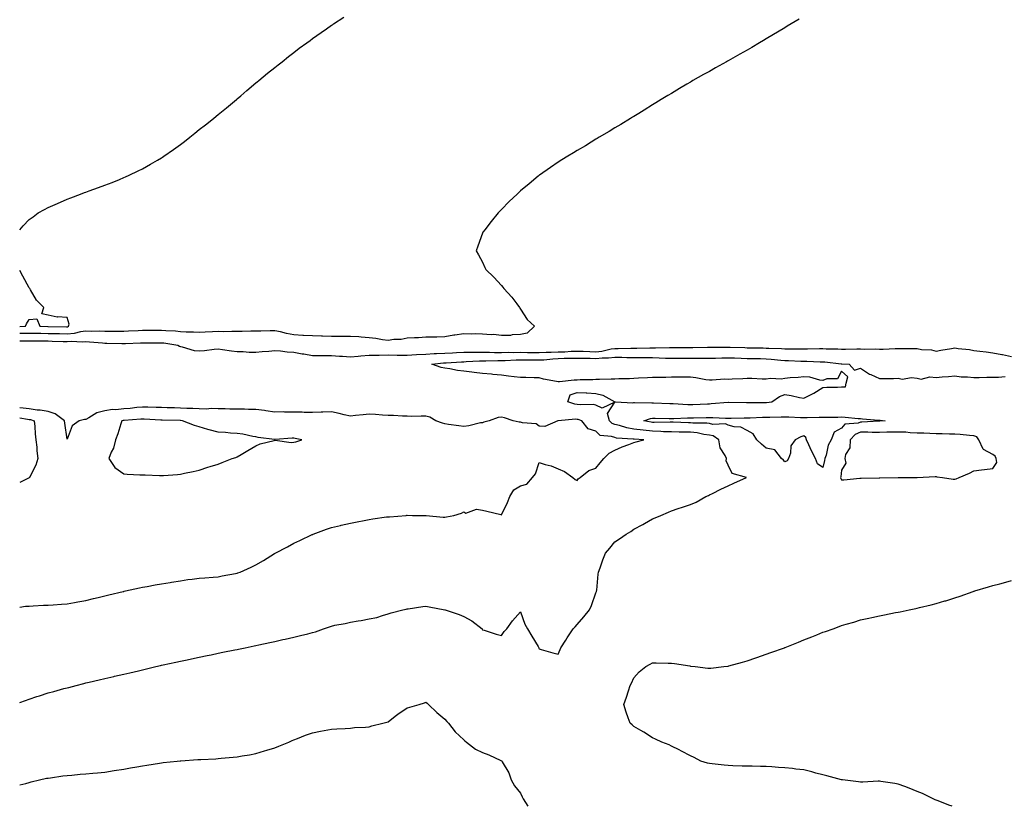
# Model space of a CAD drawing. Units: inches. Extents: x 950003 to 952643, y 7192298 to 7194938.
# Drawn here: x 950003 to 950524, y 7192298 to 7192714 of the extents above; entities that cross this region are included whole.
import ezdxf

# ---------------------------------------------------------------- set-up
doc = ezdxf.new("R2010")
doc.units = ezdxf.units.IN
doc.header["$MEASUREMENT"] = 0
doc.layers.add('Contour_95007192', color=7, linetype='Continuous', true_color=0x007cc6)

msp = doc.modelspace()

# ---------------------------------------------------------------- linework, layer by layer
at = {"layer": 'Contour_95007192'}
for points in [[(950003, 7192603.01, 3195), (950004.87, 7192605.1, 3195), (950008.05, 7192608.37, 3195), (950010.05, 7192609.91, 3195), (950012.78, 7192611.92, 3195), (950016.2, 7192613.76, 3195), (950018.05, 7192614.77, 3195), (950023.01, 7192616.88, 3195), (950023.07, 7192616.9, 3195), (950028.05, 7192619.11, 3195), (950030.08, 7192619.89, 3195), (950035.18, 7192621.92, 3195), (950037.28, 7192622.7, 3195), (950038.05, 7192622.97, 3195), (950039.71, 7192623.58, 3195), (950044.63, 7192625.34, 3195), (950048.05, 7192626.59, 3195), (950051.89, 7192628.09, 3195), (950055.81, 7192629.67, 3195), (950058.05, 7192630.57, 3195), (950058.99, 7192630.98, 3195), (950060.91, 7192631.92, 3195), (950065.8, 7192634.17, 3195), (950068.05, 7192635.28, 3195), (950072.32, 7192637.64, 3195), (950076.02, 7192639.89, 3195), (950078.05, 7192641.08, 3195), (950078.57, 7192641.39, 3195), (950079.31, 7192641.92, 3195), (950084.5, 7192645.47, 3195), (950088.05, 7192648.11, 3195), (950090.27, 7192649.71, 3195), (950093.03, 7192651.92, 3195), (950095.78, 7192654.19, 3195), (950098.05, 7192656.1, 3195), (950101.37, 7192658.6, 3195), (950105.58, 7192661.92, 3195), (950106.92, 7192663.05, 3195), (950108.05, 7192664.03, 3195), (950112.43, 7192667.53, 3195), (950117.73, 7192671.92, 3195), (950117.89, 7192672.08, 3195), (950118.05, 7192672.21, 3195), (950120, 7192673.87, 3195), (950123.3, 7192676.67, 3195), (950128.05, 7192680.73, 3195), (950128.71, 7192681.26, 3195), (950129.55, 7192681.92, 3195), (950134.2, 7192685.77, 3195), (950138.05, 7192688.91, 3195), (950139.74, 7192690.24, 3195), (950141.9, 7192691.92, 3195), (950145.33, 7192694.65, 3195), (950148.05, 7192696.82, 3195), (950150.98, 7192698.99, 3195), (950154.97, 7192701.92, 3195), (950156.76, 7192703.21, 3195), (950158.05, 7192704.17, 3195), (950162.62, 7192707.35, 3195), (950165.49, 7192709.36, 3195), (950168.05, 7192711.16, 3195), (950168.51, 7192711.45, 3195), (950169.19, 7192711.92, 3195), (950174.57, 7192715.4, 3195)], [(950415.62, 7192714.34, 3194), (950411.44, 7192711.92, 3194), (950409.32, 7192710.65, 3194), (950408.05, 7192709.89, 3194), (950398.05, 7192703.95, 3194), (950396.77, 7192703.21, 3194), (950394.56, 7192701.92, 3194), (950390.46, 7192699.5, 3194), (950388.05, 7192698.07, 3194), (950384.12, 7192695.85, 3194), (950379.2, 7192693.07, 3194), (950378.05, 7192692.43, 3194), (950377.73, 7192692.25, 3194), (950377.13, 7192691.92, 3194), (950371.33, 7192688.64, 3194), (950368.05, 7192686.8, 3194), (950364.91, 7192685.06, 3194), (950359.34, 7192681.92, 3194), (950358.54, 7192681.43, 3194), (950358.05, 7192681.14, 3194), (950356.15, 7192680.01, 3194), (950352.26, 7192677.7, 3194), (950348.05, 7192675.18, 3194), (950346, 7192673.97, 3194), (950342.55, 7192671.92, 3194), (950339.79, 7192670.18, 3194), (950338.05, 7192669.09, 3194), (950333.63, 7192666.33, 3194), (950330.65, 7192664.52, 3194), (950328.05, 7192662.94, 3194), (950327.42, 7192662.55, 3194), (950326.36, 7192661.92, 3194), (950321.2, 7192658.78, 3194), (950318.05, 7192656.9, 3194), (950314.95, 7192655.03, 3194), (950309.69, 7192651.92, 3194), (950308.68, 7192651.28, 3194), (950308.05, 7192650.9, 3194), (950305.44, 7192649.32, 3194), (950302.47, 7192647.49, 3194), (950298.05, 7192644.89, 3194), (950296.2, 7192643.78, 3194), (950293.08, 7192641.92, 3194), (950290.01, 7192639.97, 3194), (950288.05, 7192638.72, 3194), (950284.01, 7192635.96, 3194), (950278.18, 7192631.92, 3194), (950278.1, 7192631.86, 3194), (950278.05, 7192631.82, 3194), (950277.52, 7192631.39, 3194), (950272.61, 7192627.37, 3194), (950268.05, 7192623.54, 3194), (950267.2, 7192622.78, 3194), (950266.25, 7192621.92, 3194), (950262.06, 7192617.9, 3194), (950258.05, 7192613.81, 3194), (950257.11, 7192612.86, 3194), (950256.21, 7192611.92, 3194), (950252.54, 7192607.43, 3194), (950249.13, 7192603.01, 3194), (950248.29, 7192601.92, 3194), (950248.24, 7192601.74, 3194), (950248.05, 7192601.16, 3194), (950245.57, 7192594.4, 3194), (950244.66, 7192591.92, 3194), (950245.82, 7192589.69, 3194), (950248.05, 7192585.87, 3194), (950249.24, 7192583.11, 3194), (950249.66, 7192581.92, 3194), (950254.03, 7192577.9, 3194), (950258.05, 7192573.56, 3194), (950258.77, 7192572.64, 3194), (950259.21, 7192571.92, 3194), (950263.44, 7192567.31, 3194), (950266.15, 7192563.83, 3194), (950267.65, 7192561.92, 3194), (950267.74, 7192561.61, 3194), (950268.05, 7192561.08, 3194), (950271.61, 7192555.47, 3194), (950275.54, 7192551.92, 3194), (950271.61, 7192548.37, 3194), (950268.05, 7192547.56, 3194), (950263.62, 7192547.49, 3194), (950262.81, 7192547.15, 3194), (950258.05, 7192547.12, 3194), (950253.75, 7192547.62, 3194), (950252.54, 7192547.43, 3194), (950248.05, 7192547.74, 3194), (950244.08, 7192547.94, 3194), (950242.16, 7192547.8, 3194), (950238.05, 7192547.97, 3194), (950233.36, 7192547.23, 3194), (950232.8, 7192547.17, 3194), (950228.05, 7192546.33, 3194), (950223.75, 7192546.22, 3194), (950222.36, 7192546.22, 3194), (950218.05, 7192546.12, 3194), (950214.04, 7192545.92, 3194), (950212, 7192545.87, 3194), (950208.05, 7192545.67, 3194), (950205, 7192544.97, 3194), (950201.07, 7192544.95, 3194), (950198.05, 7192544.46, 3194), (950195.12, 7192544.85, 3194), (950191.59, 7192545.47, 3194), (950188.05, 7192545.9, 3194), (950183.84, 7192546.12, 3194), (950182.46, 7192546.33, 3194), (950178.05, 7192546.53, 3194), (950173.48, 7192546.49, 3194), (950172.67, 7192546.53, 3194), (950168.05, 7192546.51, 3194), (950163.32, 7192546.65, 3194), (950162.84, 7192546.71, 3194), (950158.05, 7192546.82, 3194), (950153.26, 7192547.12, 3194), (950152.84, 7192547.13, 3194), (950148.05, 7192547.43, 3194), (950144.2, 7192548.07, 3194), (950141.03, 7192548.93, 3194), (950138.05, 7192549.54, 3194), (950135.61, 7192549.48, 3194), (950130.61, 7192549.36, 3194), (950128.05, 7192549.3, 3194), (950125.43, 7192549.3, 3194), (950120.84, 7192549.13, 3194), (950118.05, 7192549.13, 3194), (950115.33, 7192549.21, 3194), (950110.88, 7192549.09, 3194), (950108.05, 7192549.15, 3194), (950105.12, 7192548.99, 3194), (950101.17, 7192548.8, 3194), (950098.05, 7192548.64, 3194), (950094.95, 7192548.83, 3194), (950091.12, 7192548.85, 3194), (950088.05, 7192549.03, 3194), (950085.43, 7192549.3, 3194), (950080.42, 7192549.56, 3194), (950078.05, 7192549.79, 3194), (950075.89, 7192549.75, 3194), (950070.3, 7192549.67, 3194), (950068.05, 7192549.65, 3194), (950065.7, 7192549.58, 3194), (950060.62, 7192549.36, 3194), (950058.05, 7192549.26, 3194), (950055.39, 7192549.26, 3194), (950050.82, 7192549.15, 3194), (950048.05, 7192549.15, 3194), (950045.4, 7192549.28, 3194), (950040.76, 7192549.22, 3194), (950038.05, 7192549.32, 3194), (950035.1, 7192548.97, 3194), (950031.85, 7192548.13, 3194), (950028.05, 7192547.8, 3194), (950024.03, 7192547.9, 3194), (950022.05, 7192547.92, 3194), (950018.05, 7192548.01, 3194), (950014.2, 7192548.07, 3194), (950011.87, 7192548.11, 3194), (950008.05, 7192548.15, 3194), (950004.21, 7192548.09, 3194), (950003, 7192548.04, 3194)], [(950003, 7192551.78, 3195), (950006.12, 7192551.92, 3195), (950006.68, 7192553.29, 3195), (950008.05, 7192555.53, 3195), (950012.03, 7192555.9, 3195), (950013.74, 7192551.92, 3195), (950017.98, 7192551.86, 3195), (950018.12, 7192551.86, 3195), (950027.86, 7192551.74, 3195), (950028.05, 7192551.72, 3195), (950028.23, 7192551.74, 3195), (950028.88, 7192551.92, 3195), (950029.17, 7192553.03, 3195), (950028.05, 7192556.59, 3195), (950023.1, 7192556.86, 3195), (950022.91, 7192556.78, 3195), (950018.05, 7192557.84, 3195), (950014.69, 7192558.56, 3195), (950015.77, 7192561.92, 3195), (950011.89, 7192565.77, 3195), (950008.74, 7192571.24, 3195), (950008.28, 7192571.92, 3195), (950008.2, 7192572.06, 3195), (950008.05, 7192572.27, 3195), (950004.61, 7192578.48, 3195), (950003, 7192581.42, 3195)], [(950003, 7192544.28, 3193), (950005.72, 7192544.26, 3193), (950008.05, 7192544.3, 3193), (950010.4, 7192544.26, 3193), (950015.76, 7192544.22, 3193), (950018.05, 7192544.19, 3193), (950020.27, 7192544.13, 3193), (950026.07, 7192543.91, 3193), (950028.05, 7192543.85, 3193), (950030.17, 7192544.03, 3193), (950036.3, 7192543.68, 3193), (950038.05, 7192543.87, 3193), (950039.93, 7192543.8, 3193), (950046.86, 7192543.11, 3193), (950048.05, 7192543.05, 3193), (950049.18, 7192543.05, 3193), (950057.13, 7192542.84, 3193), (950058.05, 7192542.84, 3193), (950059, 7192542.88, 3193), (950066.86, 7192543.11, 3193), (950068.05, 7192543.15, 3193), (950069.3, 7192543.17, 3193), (950076.76, 7192543.21, 3193), (950078.05, 7192543.23, 3193), (950079.23, 7192543.11, 3193), (950086.79, 7192541.92, 3193), (950087.51, 7192541.37, 3193), (950088.05, 7192541.18, 3193), (950088.92, 7192541.06, 3193), (950095.32, 7192539.19, 3193), (950098.05, 7192538.89, 3193), (950100.84, 7192539.13, 3193), (950105.89, 7192539.77, 3193), (950108.05, 7192539.97, 3193), (950110.28, 7192539.69, 3193), (950115.09, 7192538.95, 3193), (950118.05, 7192538.62, 3193), (950121.38, 7192538.58, 3193), (950124.46, 7192538.33, 3193), (950128.05, 7192538.29, 3193), (950131.32, 7192538.64, 3193), (950134.96, 7192538.83, 3193), (950138.05, 7192539.15, 3193), (950141.05, 7192538.91, 3193), (950144.53, 7192538.4, 3193), (950148.05, 7192538.19, 3193), (950152.52, 7192537.45, 3193), (950153.45, 7192537.33, 3193), (950158.05, 7192536.51, 3193), (950162.54, 7192536.41, 3193), (950163.46, 7192536.51, 3193), (950168.05, 7192536.43, 3193), (950172.31, 7192536.18, 3193), (950173.88, 7192536.1, 3193), (950178.05, 7192535.85, 3193), (950182.24, 7192536.12, 3193), (950183.58, 7192536.39, 3193), (950188.05, 7192536.61, 3193), (950192.84, 7192536.71, 3193), (950193.22, 7192536.74, 3193), (950198.05, 7192536.84, 3193), (950202.85, 7192536.72, 3193), (950203.26, 7192536.71, 3193), (950208.05, 7192536.59, 3193), (950213.03, 7192536.94, 3193), (950213.07, 7192536.94, 3193), (950218.05, 7192537.27, 3193), (950222.46, 7192537.51, 3193), (950223.64, 7192537.51, 3193), (950228.05, 7192537.72, 3193), (950232.02, 7192537.96, 3193), (950234.18, 7192538.05, 3193), (950238.05, 7192538.27, 3193), (950241.65, 7192538.31, 3193), (950244.36, 7192538.23, 3193), (950248.05, 7192538.27, 3193), (950251.71, 7192538.25, 3193), (950254.27, 7192538.15, 3193), (950258.05, 7192538.13, 3193), (950261.78, 7192538.19, 3193), (950264.25, 7192538.13, 3193), (950268.05, 7192538.17, 3193), (950271.81, 7192538.15, 3193), (950274.28, 7192538.15, 3193), (950278.05, 7192538.13, 3193), (950281.68, 7192538.29, 3193), (950284.35, 7192538.23, 3193), (950288.05, 7192538.37, 3193), (950291.49, 7192538.48, 3193), (950294.84, 7192538.7, 3193), (950298.05, 7192538.83, 3193), (950301.22, 7192538.74, 3193), (950304.73, 7192538.6, 3193), (950308.05, 7192538.5, 3193), (950311.15, 7192538.81, 3193), (950316.15, 7192540.01, 3193), (950318.05, 7192540.26, 3193), (950319.73, 7192540.24, 3193), (950326.52, 7192540.38, 3193), (950328.05, 7192540.38, 3193), (950329.6, 7192540.36, 3193), (950336.64, 7192540.51, 3193), (950338.05, 7192540.51, 3193), (950339.48, 7192540.49, 3193), (950346.88, 7192540.75, 3193), (950348.05, 7192540.73, 3193), (950349.24, 7192540.73, 3193), (950356.83, 7192540.69, 3193), (950359.27, 7192540.69, 3193), (950367.01, 7192540.88, 3193), (950368.05, 7192540.88, 3193), (950369.07, 7192540.9, 3193), (950376.97, 7192540.83, 3193), (950378.05, 7192540.85, 3193), (950379.15, 7192540.83, 3193), (950386.81, 7192540.67, 3193), (950388.05, 7192540.63, 3193), (950389.36, 7192540.61, 3193), (950396.59, 7192540.46, 3193), (950398.05, 7192540.44, 3193), (950399.63, 7192540.34, 3193), (950406.33, 7192540.2, 3193), (950408.05, 7192540.08, 3193), (950409.92, 7192540.05, 3193), (950416.22, 7192540.1, 3193), (950418.05, 7192540.05, 3193), (950419.93, 7192540.05, 3193), (950426.28, 7192540.16, 3193), (950428.05, 7192540.14, 3193), (950429.94, 7192540.03, 3193), (950436.14, 7192540.01, 3193), (950438.05, 7192539.87, 3193), (950440.11, 7192539.85, 3193), (950446.08, 7192539.95, 3193), (950448.05, 7192539.93, 3193), (950450.11, 7192539.87, 3193), (950456.06, 7192539.93, 3193), (950458.05, 7192539.85, 3193), (950460.07, 7192539.91, 3193), (950466.33, 7192540.2, 3193), (950468.05, 7192540.24, 3193), (950469.82, 7192540.14, 3193), (950476.38, 7192540.24, 3193), (950478.05, 7192540.14, 3193), (950480.27, 7192539.71, 3193), (950485.63, 7192539.5, 3193), (950488.05, 7192538.78, 3193), (950490.63, 7192539.34, 3193), (950496.27, 7192540.14, 3193), (950498.05, 7192540.47, 3193), (950499.84, 7192540.14, 3193), (950505.8, 7192539.67, 3193), (950508.05, 7192539.11, 3193), (950511.27, 7192538.7, 3193), (950514.57, 7192538.44, 3193), (950518.05, 7192537.96, 3193), (950522.87, 7192537.1, 3193), (950523.2, 7192537.08, 3193), (950528.05, 7192536, 3193)], [(950003, 7192352.99, 3192), (950006.01, 7192353.97, 3192), (950008.05, 7192354.67, 3192), (950012.15, 7192356.02, 3192), (950013.51, 7192356.45, 3192), (950018.05, 7192357.97, 3192), (950021.16, 7192358.81, 3192), (950026.38, 7192360.26, 3192), (950028.05, 7192360.71, 3192), (950029.04, 7192360.92, 3192), (950032.85, 7192361.92, 3192), (950037.01, 7192362.96, 3192), (950038.05, 7192363.23, 3192), (950039.77, 7192363.64, 3192), (950045.03, 7192364.93, 3192), (950048.05, 7192365.67, 3192), (950052.87, 7192366.74, 3192), (950053.17, 7192366.8, 3192), (950058.05, 7192367.92, 3192), (950061.34, 7192368.64, 3192), (950065.89, 7192369.75, 3192), (950068.05, 7192370.26, 3192), (950069.41, 7192370.55, 3192), (950075.04, 7192371.92, 3192), (950077.51, 7192372.47, 3192), (950078.05, 7192372.58, 3192), (950078.9, 7192372.78, 3192), (950085.73, 7192374.24, 3192), (950088.05, 7192374.75, 3192), (950091.65, 7192375.51, 3192), (950093.97, 7192376, 3192), (950098.05, 7192376.88, 3192), (950102.23, 7192377.74, 3192), (950104.32, 7192378.19, 3192), (950108.05, 7192378.97, 3192), (950110.5, 7192379.46, 3192), (950116.9, 7192380.77, 3192), (950118.05, 7192381, 3192), (950118.81, 7192381.16, 3192), (950122.43, 7192381.92, 3192), (950127.08, 7192382.9, 3192), (950128.05, 7192383.09, 3192), (950129.55, 7192383.42, 3192), (950135.32, 7192384.65, 3192), (950138.05, 7192385.26, 3192), (950142.33, 7192386.2, 3192), (950143.52, 7192386.45, 3192), (950148.05, 7192387.47, 3192), (950151.63, 7192388.33, 3192), (950155.46, 7192389.32, 3192), (950158.05, 7192389.97, 3192), (950159.6, 7192390.38, 3192), (950163.78, 7192391.92, 3192), (950166.97, 7192393.01, 3192), (950168.05, 7192393.35, 3192), (950169.87, 7192393.74, 3192), (950175.22, 7192394.75, 3192), (950178.05, 7192395.4, 3192), (950182.23, 7192396.1, 3192), (950183.71, 7192396.26, 3192), (950188.05, 7192397.1, 3192), (950192.07, 7192397.9, 3192), (950195.11, 7192398.97, 3192), (950198.05, 7192399.75, 3192), (950199.6, 7192400.38, 3192), (950205.77, 7192401.92, 3192), (950207.62, 7192402.35, 3192), (950208.05, 7192402.47, 3192), (950208.67, 7192402.53, 3192), (950216.31, 7192403.66, 3192), (950218.05, 7192403.81, 3192), (950219.68, 7192403.54, 3192), (950228, 7192401.98, 3192), (950228.05, 7192401.96, 3192), (950228.08, 7192401.96, 3192), (950228.19, 7192401.92, 3192), (950235.62, 7192399.5, 3192), (950238.05, 7192398.38, 3192), (950242.32, 7192396.2, 3192), (950247.73, 7192391.92, 3192), (950247.87, 7192391.74, 3192), (950248.05, 7192391.39, 3192), (950248.78, 7192391.2, 3192), (950255.15, 7192389.03, 3192), (950258.05, 7192388.37, 3192), (950259.51, 7192390.46, 3192), (950260.85, 7192391.92, 3192), (950263.91, 7192396.06, 3192), (950268.05, 7192400.81, 3192), (950270.41, 7192394.28, 3192), (950271.82, 7192391.92, 3192), (950274.09, 7192387.96, 3192), (950277.4, 7192382.56, 3192), (950277.8, 7192381.92, 3192), (950277.87, 7192381.74, 3192), (950278.05, 7192381.24, 3192), (950278.95, 7192381.02, 3192), (950285.26, 7192379.13, 3192), (950288.05, 7192378.52, 3192), (950289.09, 7192380.87, 3192), (950289.47, 7192381.92, 3192), (950292.01, 7192385.88, 3192), (950292.82, 7192387.15, 3192), (950296.04, 7192391.92, 3192), (950296.98, 7192392.99, 3192), (950298.05, 7192394.13, 3192), (950301.68, 7192398.29, 3192), (950304.66, 7192401.92, 3192), (950305.71, 7192404.26, 3192), (950308.05, 7192410.96, 3192), (950308.32, 7192411.65, 3192), (950308.4, 7192411.92, 3192), (950308.46, 7192412.33, 3192), (950309.23, 7192420.73, 3192), (950309.43, 7192421.92, 3192), (950310.25, 7192424.11, 3192), (950311.59, 7192428.38, 3192), (950313.17, 7192431.92, 3192), (950315.34, 7192434.63, 3192), (950318.05, 7192437.96, 3192), (950320.5, 7192439.46, 3192), (950324.05, 7192441.92, 3192), (950326.55, 7192443.42, 3192), (950328.05, 7192444.65, 3192), (950332.87, 7192447.1, 3192), (950333.76, 7192447.64, 3192), (950338.05, 7192450.08, 3192), (950339.34, 7192450.63, 3192), (950342.32, 7192451.92, 3192), (950346.37, 7192453.6, 3192), (950348.05, 7192454.32, 3192), (950351.61, 7192455.47, 3192), (950353.8, 7192456.18, 3192), (950358.05, 7192457.66, 3192), (950361.04, 7192458.93, 3192), (950366.27, 7192461.92, 3192), (950367.54, 7192462.43, 3192), (950368.05, 7192462.72, 3192), (950369.64, 7192463.5, 3192), (950374.15, 7192465.83, 3192), (950378.05, 7192467.6, 3192), (950380.97, 7192468.99, 3192), (950387.7, 7192471.92, 3192), (950380.12, 7192473.99, 3192), (950378.05, 7192478.52, 3192), (950376.95, 7192480.83, 3192), (950377.08, 7192481.92, 3192), (950376.44, 7192483.52, 3192), (950373.8, 7192487.68, 3192), (950373.06, 7192491.92, 3192), (950370.07, 7192493.93, 3192), (950368.05, 7192494.4, 3192), (950365.2, 7192494.77, 3192), (950361.69, 7192495.55, 3192), (950358.05, 7192495.94, 3192), (950353.97, 7192496, 3192), (950352.11, 7192495.98, 3192), (950348.05, 7192496.04, 3192), (950343.79, 7192496.18, 3192), (950342.41, 7192496.28, 3192), (950338.05, 7192496.41, 3192), (950333.08, 7192496.96, 3192), (950333, 7192496.96, 3192), (950328.05, 7192497.58, 3192), (950324.35, 7192498.23, 3192), (950320.52, 7192499.46, 3192), (950318.05, 7192500.01, 3192), (950316.65, 7192500.51, 3192), (950315.28, 7192501.92, 3192), (950314.1, 7192505.87, 3192), (950317.98, 7192511.86, 3192), (950311.41, 7192508.56, 3192), (950308.05, 7192510.2, 3192), (950306.61, 7192510.49, 3192), (950299.61, 7192510.36, 3192), (950298.05, 7192510.57, 3192), (950296.83, 7192510.69, 3192), (950293.15, 7192511.92, 3192), (950294.31, 7192515.67, 3192), (950298.05, 7192517, 3192), (950302.84, 7192516.71, 3192), (950303.28, 7192516.69, 3192), (950308.05, 7192516.41, 3192), (950311.59, 7192515.47, 3192), (950317.97, 7192512, 3192), (950318.05, 7192511.96, 3192), (950318.09, 7192511.96, 3192), (950318.35, 7192511.92, 3192), (950327.51, 7192511.37, 3192), (950328.05, 7192511.55, 3192), (950328.36, 7192511.61, 3192), (950337.56, 7192511.43, 3192), (950338.05, 7192511.49, 3192), (950338.49, 7192511.49, 3192), (950347.2, 7192511.06, 3192), (950348.05, 7192511.04, 3192), (950348.93, 7192511.04, 3192), (950356.73, 7192510.59, 3192), (950358.05, 7192510.59, 3192), (950359.34, 7192510.63, 3192), (950367.11, 7192510.98, 3192), (950368.05, 7192511, 3192), (950368.95, 7192511.02, 3192), (950377.94, 7192511.8, 3192), (950378.16, 7192511.8, 3192), (950387.71, 7192511.59, 3192), (950388.05, 7192511.57, 3192), (950388.38, 7192511.59, 3192), (950397.83, 7192511.69, 3192), (950398.05, 7192511.71, 3192), (950398.26, 7192511.71, 3192), (950401.15, 7192511.92, 3192), (950405.26, 7192514.71, 3192), (950408.05, 7192515.79, 3192), (950411.37, 7192515.24, 3192), (950415.71, 7192514.26, 3192), (950418.05, 7192513.83, 3192), (950422.04, 7192515.9, 3192), (950423.41, 7192516.57, 3192), (950428.05, 7192519.5, 3192), (950430.24, 7192519.73, 3192), (950435.93, 7192519.81, 3192), (950438.05, 7192519.99, 3192), (950440.04, 7192519.93, 3192), (950440.42, 7192521.92, 3192), (950441.41, 7192525.28, 3192), (950438.05, 7192528.27, 3192), (950435.88, 7192524.09, 3192), (950430.29, 7192524.17, 3192), (950428.05, 7192523.29, 3192), (950426.55, 7192523.42, 3192), (950421.23, 7192525.1, 3192), (950418.05, 7192525.28, 3192), (950415.12, 7192524.85, 3192), (950410.76, 7192524.62, 3192), (950408.05, 7192524.28, 3192), (950406.04, 7192523.93, 3192), (950400.43, 7192524.3, 3192), (950398.05, 7192524.03, 3192), (950395.93, 7192524.03, 3192), (950390.49, 7192524.36, 3192), (950388.05, 7192524.36, 3192), (950385.77, 7192524.21, 3192), (950380.13, 7192524.01, 3192), (950378.05, 7192523.85, 3192), (950376.07, 7192523.89, 3192), (950369.6, 7192523.46, 3192), (950368.05, 7192523.5, 3192), (950366.28, 7192523.7, 3192), (950360.88, 7192524.75, 3192), (950358.05, 7192524.99, 3192), (950354.99, 7192524.99, 3192), (950351.19, 7192525.06, 3192), (950348.05, 7192525.06, 3192), (950345.08, 7192524.89, 3192), (950341.05, 7192524.91, 3192), (950338.05, 7192524.77, 3192), (950335.34, 7192524.63, 3192), (950330.57, 7192524.44, 3192), (950328.05, 7192524.32, 3192), (950325.76, 7192524.21, 3192), (950320.23, 7192524.11, 3192), (950318.05, 7192523.99, 3192), (950316.04, 7192523.93, 3192), (950309.9, 7192523.76, 3192), (950308.05, 7192523.72, 3192), (950306.3, 7192523.68, 3192), (950299.68, 7192523.54, 3192), (950298.05, 7192523.5, 3192), (950296.53, 7192523.44, 3192), (950288.71, 7192522.58, 3192), (950288.05, 7192522.55, 3192), (950287.22, 7192522.74, 3192), (950280.18, 7192524.05, 3192), (950278.05, 7192524.63, 3192), (950275.32, 7192524.65, 3192), (950270.89, 7192524.77, 3192), (950268.05, 7192524.77, 3192), (950264.76, 7192525.22, 3192), (950261.69, 7192525.55, 3192), (950258.05, 7192526.06, 3192), (950253.5, 7192526.47, 3192), (950252.66, 7192526.53, 3192), (950248.05, 7192526.96, 3192), (950243.61, 7192527.47, 3192), (950242.28, 7192527.68, 3192), (950238.05, 7192528.21, 3192), (950234.73, 7192528.6, 3192), (950230.6, 7192529.38, 3192), (950228.05, 7192529.71, 3192), (950226.18, 7192530.05, 3192), (950221.17, 7192531.92, 3192), (950227.41, 7192532.56, 3192), (950228.05, 7192532.6, 3192), (950228.77, 7192532.64, 3192), (950236.83, 7192533.13, 3192), (950238.05, 7192533.21, 3192), (950239.35, 7192533.23, 3192), (950246.36, 7192533.62, 3192), (950248.05, 7192533.64, 3192), (950249.76, 7192533.62, 3192), (950256.1, 7192533.87, 3192), (950258.05, 7192533.85, 3192), (950260.02, 7192533.89, 3192), (950265.78, 7192534.19, 3192), (950268.05, 7192534.21, 3192), (950270.34, 7192534.21, 3192), (950275.78, 7192534.19, 3192), (950278.05, 7192534.17, 3192), (950280.4, 7192534.28, 3192), (950285.2, 7192534.77, 3192), (950288.05, 7192534.87, 3192), (950291.12, 7192534.99, 3192), (950294.95, 7192535.01, 3192), (950298.05, 7192535.12, 3192), (950301.17, 7192535.05, 3192), (950304.96, 7192535.01, 3192), (950308.05, 7192534.93, 3192), (950311.4, 7192535.26, 3192), (950314.74, 7192535.22, 3192), (950318.05, 7192535.65, 3192), (950321.75, 7192535.61, 3192), (950324.46, 7192535.51, 3192), (950328.05, 7192535.47, 3192), (950331.59, 7192535.47, 3192), (950334.58, 7192535.4, 3192), (950338.05, 7192535.38, 3192), (950341.48, 7192535.34, 3192), (950344.81, 7192535.16, 3192), (950348.05, 7192535.12, 3192), (950351.22, 7192535.1, 3192), (950354.92, 7192535.05, 3192), (950358.05, 7192535.03, 3192), (950361.17, 7192535.05, 3192), (950364.94, 7192535.03, 3192), (950368.05, 7192535.05, 3192), (950371.24, 7192535.1, 3192), (950374.7, 7192535.26, 3192), (950378.05, 7192535.32, 3192), (950381.35, 7192535.22, 3192), (950384.91, 7192535.06, 3192), (950388.05, 7192534.97, 3192), (950391.04, 7192534.91, 3192), (950395.15, 7192534.83, 3192), (950398.05, 7192534.77, 3192), (950400.73, 7192534.6, 3192), (950405.93, 7192534.03, 3192), (950408.05, 7192533.89, 3192), (950409.98, 7192533.85, 3192), (950416.47, 7192533.5, 3192), (950418.05, 7192533.46, 3192), (950419.58, 7192533.44, 3192), (950426.76, 7192533.21, 3192), (950428.05, 7192533.21, 3192), (950429.26, 7192533.13, 3192), (950437.91, 7192532.06, 3192), (950438.05, 7192532.04, 3192), (950438.18, 7192532.04, 3192), (950442.06, 7192531.92, 3192), (950444.86, 7192528.74, 3192), (950448.05, 7192529.81, 3192), (950452.81, 7192526.67, 3192), (950453.56, 7192526.41, 3192), (950458.05, 7192524.38, 3192), (950460.53, 7192524.4, 3192), (950465.58, 7192524.38, 3192), (950468.05, 7192524.42, 3192), (950470.04, 7192523.91, 3192), (950475.09, 7192524.89, 3192), (950478.05, 7192524.54, 3192), (950480.1, 7192523.97, 3192), (950484.82, 7192525.14, 3192), (950488.05, 7192524.77, 3192), (950491.31, 7192525.18, 3192), (950494.66, 7192525.3, 3192), (950498.05, 7192525.81, 3192), (950501.39, 7192525.26, 3192), (950504.72, 7192525.26, 3192), (950508.05, 7192524.83, 3192), (950510.94, 7192524.81, 3192), (950514.86, 7192525.1, 3192), (950518.05, 7192525.08, 3192), (950521.18, 7192525.05, 3192), (950524.61, 7192525.36, 3192)], [(950003, 7192403.43, 3193), (950006.15, 7192403.83, 3193), (950008.05, 7192403.95, 3193), (950010.14, 7192404.01, 3193), (950015.62, 7192404.36, 3193), (950018.05, 7192404.42, 3193), (950020.72, 7192404.6, 3193), (950025.06, 7192404.91, 3193), (950028.05, 7192405.12, 3193), (950031.96, 7192405.83, 3193), (950033.79, 7192406.18, 3193), (950038.05, 7192406.9, 3193), (950042.09, 7192407.88, 3193), (950044.58, 7192408.44, 3193), (950048.05, 7192409.26, 3193), (950050.18, 7192409.79, 3193), (950057.78, 7192411.65, 3193), (950058.05, 7192411.71, 3193), (950058.22, 7192411.76, 3193), (950058.93, 7192411.92, 3193), (950066.38, 7192413.58, 3193), (950068.05, 7192413.91, 3193), (950070.47, 7192414.34, 3193), (950074.77, 7192415.2, 3193), (950078.05, 7192415.75, 3193), (950082.6, 7192416.47, 3193), (950083.36, 7192416.61, 3193), (950088.05, 7192417.31, 3193), (950092.04, 7192417.92, 3193), (950094.29, 7192418.17, 3193), (950098.05, 7192418.68, 3193), (950101.01, 7192418.95, 3193), (950105.34, 7192419.22, 3193), (950108.05, 7192419.44, 3193), (950110.11, 7192419.85, 3193), (950117.24, 7192421.12, 3193), (950118.05, 7192421.28, 3193), (950118.53, 7192421.45, 3193), (950119.69, 7192421.92, 3193), (950125.54, 7192424.44, 3193), (950128.05, 7192425.73, 3193), (950132.01, 7192427.96, 3193), (950137.82, 7192431.69, 3193), (950138.05, 7192431.82, 3193), (950138.11, 7192431.86, 3193), (950138.23, 7192431.92, 3193), (950144.74, 7192435.22, 3193), (950148.05, 7192437.13, 3193), (950151.31, 7192438.66, 3193), (950157.87, 7192441.74, 3193), (950158.05, 7192441.82, 3193), (950158.12, 7192441.86, 3193), (950158.28, 7192441.92, 3193), (950165.39, 7192444.58, 3193), (950168.05, 7192445.49, 3193), (950172.75, 7192446.63, 3193), (950173.23, 7192446.74, 3193), (950178.05, 7192447.86, 3193), (950181.55, 7192448.42, 3193), (950185.41, 7192449.28, 3193), (950188.05, 7192449.75, 3193), (950189.97, 7192450.01, 3193), (950197.21, 7192451.08, 3193), (950198.05, 7192451.2, 3193), (950198.75, 7192451.22, 3193), (950207.53, 7192451.92, 3193), (950208.01, 7192451.96, 3193), (950208.09, 7192451.96, 3193), (950210.91, 7192451.92, 3193), (950217.94, 7192451.8, 3193), (950218.17, 7192451.8, 3193), (950227.12, 7192451, 3193), (950228.05, 7192450.94, 3193), (950228.88, 7192451.1, 3193), (950232.84, 7192451.92, 3193), (950236.84, 7192453.13, 3193), (950238.05, 7192453.83, 3193), (950239.17, 7192453.05, 3193), (950244.81, 7192455.16, 3193), (950248.05, 7192454.65, 3193), (950250.34, 7192454.21, 3193), (950257.65, 7192452.33, 3193), (950258.05, 7192452.23, 3193), (950261.28, 7192458.7, 3193), (950262.49, 7192461.92, 3193), (950264.57, 7192465.4, 3193), (950268.05, 7192467.49, 3193), (950271.51, 7192468.46, 3193), (950274.41, 7192471.92, 3193), (950276.07, 7192473.91, 3193), (950278.05, 7192479.83, 3193), (950281.11, 7192478.87, 3193), (950284.31, 7192478.19, 3193), (950288.05, 7192476.61, 3193), (950291.33, 7192475.2, 3193), (950295.86, 7192471.92, 3193), (950297.05, 7192470.92, 3193), (950298.05, 7192470.28, 3193), (950298.68, 7192471.28, 3193), (950299.63, 7192471.92, 3193), (950304.28, 7192475.69, 3193), (950308.05, 7192476.92, 3193), (950310.31, 7192479.65, 3193), (950312.17, 7192481.92, 3193), (950315.07, 7192484.89, 3193), (950318.05, 7192486.43, 3193), (950321.87, 7192488.11, 3193), (950325.52, 7192489.38, 3193), (950328.05, 7192490.38, 3193), (950329.24, 7192490.73, 3193), (950333.31, 7192491.92, 3193), (950328.29, 7192492.15, 3193), (950328.05, 7192492.19, 3193), (950327.72, 7192492.25, 3193), (950318.96, 7192492.84, 3193), (950318.05, 7192493.03, 3193), (950316.27, 7192493.7, 3193), (950310.31, 7192494.17, 3193), (950308.05, 7192496.51, 3193), (950303.84, 7192497.7, 3193), (950300.5, 7192501.92, 3193), (950298.68, 7192502.56, 3193), (950298.05, 7192502.64, 3193), (950297.24, 7192502.72, 3193), (950288.07, 7192501.94, 3193), (950288.03, 7192501.94, 3193), (950287.94, 7192501.92, 3193), (950280.98, 7192498.99, 3193), (950278.05, 7192499.13, 3193), (950276.45, 7192500.32, 3193), (950269.09, 7192500.88, 3193), (950268.05, 7192501.24, 3193), (950267.39, 7192501.26, 3193), (950264.14, 7192501.92, 3193), (950259.63, 7192503.5, 3193), (950258.05, 7192503.91, 3193), (950256.29, 7192503.68, 3193), (950251.42, 7192501.92, 3193), (950248.73, 7192501.24, 3193), (950248.05, 7192500.92, 3193), (950246.91, 7192500.79, 3193), (950240.77, 7192499.19, 3193), (950238.05, 7192498.91, 3193), (950235.42, 7192499.28, 3193), (950229.91, 7192500.06, 3193), (950228.05, 7192500.32, 3193), (950226.77, 7192500.63, 3193), (950223.36, 7192501.92, 3193), (950220.03, 7192503.91, 3193), (950218.05, 7192504.36, 3193), (950215.54, 7192504.42, 3193), (950210.44, 7192504.3, 3193), (950208.05, 7192504.38, 3193), (950205.55, 7192504.42, 3193), (950200.79, 7192504.67, 3193), (950198.05, 7192504.71, 3193), (950195.12, 7192504.85, 3193), (950191.36, 7192505.22, 3193), (950188.05, 7192505.38, 3193), (950184.89, 7192505.08, 3193), (950180.84, 7192504.71, 3193), (950178.05, 7192504.46, 3193), (950174.81, 7192505.16, 3193), (950172.02, 7192505.88, 3193), (950168.05, 7192506.67, 3193), (950163.53, 7192506.45, 3193), (950162.59, 7192506.47, 3193), (950158.05, 7192506.26, 3193), (950153.56, 7192506.41, 3193), (950152.56, 7192506.43, 3193), (950148.05, 7192506.59, 3193), (950143.43, 7192506.55, 3193), (950142.75, 7192506.63, 3193), (950138.05, 7192506.59, 3193), (950133.34, 7192507.21, 3193), (950132.66, 7192507.31, 3193), (950128.05, 7192507.94, 3193), (950124.1, 7192507.97, 3193), (950121.93, 7192508.05, 3193), (950118.05, 7192508.09, 3193), (950114.28, 7192508.15, 3193), (950111.75, 7192508.21, 3193), (950108.05, 7192508.29, 3193), (950104.54, 7192508.4, 3193), (950101.79, 7192508.17, 3193), (950098.05, 7192508.29, 3193), (950094.58, 7192508.46, 3193), (950091.5, 7192508.46, 3193), (950088.05, 7192508.64, 3193), (950084.86, 7192508.72, 3193), (950081.11, 7192508.87, 3193), (950078.05, 7192508.95, 3193), (950075.19, 7192509.05, 3193), (950070.89, 7192509.07, 3193), (950068.05, 7192509.17, 3193), (950065.03, 7192508.89, 3193), (950061.46, 7192508.52, 3193), (950058.05, 7192508.23, 3193), (950053.93, 7192507.8, 3193), (950052.13, 7192507.84, 3193), (950048.05, 7192507.29, 3193), (950043.83, 7192506.14, 3193), (950039.57, 7192503.44, 3193), (950038.05, 7192502.7, 3193), (950037.37, 7192502.6, 3193), (950034.55, 7192501.92, 3193), (950030.77, 7192499.19, 3193), (950028.05, 7192492.23, 3193), (950026.84, 7192500.71, 3193), (950026.66, 7192501.92, 3193), (950021.84, 7192505.71, 3193), (950018.05, 7192506.8, 3193), (950013.77, 7192507.64, 3193), (950012.33, 7192507.64, 3193), (950008.05, 7192508.25, 3193), (950004.79, 7192508.66, 3193), (950003, 7192508.75, 3193)], [(950003, 7192503.55, 3194), (950007.19, 7192502.78, 3194), (950008.05, 7192502.68, 3194), (950008.71, 7192502.58, 3194), (950010.72, 7192501.92, 3194), (950011.06, 7192498.91, 3194), (950011.17, 7192495.05, 3194), (950011.6, 7192491.92, 3194), (950012.04, 7192487.94, 3194), (950012.11, 7192485.98, 3194), (950012.63, 7192481.92, 3194), (950011.53, 7192478.44, 3194), (950008.12, 7192471.98, 3194), (950008.08, 7192471.9, 3194), (950008.05, 7192471.86, 3194), (950007.95, 7192471.82, 3194), (950003, 7192469.24, 3194)], [(950496.59, 7192298, 3191), (950494.77, 7192298.64, 3191), (950489.11, 7192300.85, 3191), (950488.05, 7192301.26, 3191), (950487.57, 7192301.45, 3191), (950486.48, 7192301.92, 3191), (950480.82, 7192304.69, 3191), (950478.05, 7192305.87, 3191), (950473.78, 7192307.64, 3191), (950471.56, 7192308.42, 3191), (950468.05, 7192309.73, 3191), (950466.21, 7192310.08, 3191), (950458.85, 7192311.12, 3191), (950458.05, 7192311.26, 3191), (950457.39, 7192311.26, 3191), (950449.24, 7192310.73, 3191), (950448.05, 7192310.71, 3191), (950447.01, 7192310.88, 3191), (950438.49, 7192311.92, 3191), (950438.11, 7192311.98, 3191), (950438.05, 7192311.98, 3191), (950437.97, 7192312, 3191), (950430.3, 7192314.17, 3191), (950428.05, 7192314.6, 3191), (950424.41, 7192315.57, 3191), (950422.3, 7192316.16, 3191), (950418.05, 7192317.25, 3191), (950413.85, 7192317.72, 3191), (950412.05, 7192317.92, 3191), (950408.05, 7192318.37, 3191), (950404.68, 7192318.54, 3191), (950401.14, 7192318.83, 3191), (950398.05, 7192319.03, 3191), (950395.19, 7192319.07, 3191), (950390.78, 7192319.19, 3191), (950388.05, 7192319.22, 3191), (950385.42, 7192319.28, 3191), (950380.53, 7192319.44, 3191), (950378.05, 7192319.5, 3191), (950375.89, 7192319.75, 3191), (950369.5, 7192320.47, 3191), (950368.05, 7192320.65, 3191), (950367.04, 7192320.9, 3191), (950363.54, 7192321.92, 3191), (950359.96, 7192323.83, 3191), (950358.05, 7192324.63, 3191), (950353.36, 7192327.23, 3191), (950352.16, 7192327.82, 3191), (950348.05, 7192329.89, 3191), (950346.7, 7192330.57, 3191), (950342.98, 7192331.92, 3191), (950339.62, 7192333.5, 3191), (950338.05, 7192334.15, 3191), (950333.43, 7192337.29, 3191), (950331.87, 7192338.11, 3191), (950328.05, 7192340.22, 3191), (950327.19, 7192341.06, 3191), (950326.16, 7192341.92, 3191), (950325.17, 7192344.79, 3191), (950323.96, 7192347.82, 3191), (950322.79, 7192351.92, 3191), (950324.22, 7192355.75, 3191), (950325.2, 7192359.07, 3191), (950326.16, 7192361.92, 3191), (950326.8, 7192363.17, 3191), (950328.05, 7192365.9, 3191), (950330.87, 7192369.09, 3191), (950334.38, 7192371.92, 3191), (950336.76, 7192373.21, 3191), (950338.05, 7192373.81, 3191), (950339.94, 7192373.81, 3191), (950346.25, 7192373.72, 3191), (950348.05, 7192373.72, 3191), (950349.6, 7192373.48, 3191), (950357.71, 7192372.25, 3191), (950358.05, 7192372.21, 3191), (950358.31, 7192372.17, 3191), (950360.55, 7192371.92, 3191), (950367.22, 7192371.08, 3191), (950368.05, 7192371, 3191), (950368.89, 7192371.08, 3191), (950375.66, 7192371.92, 3191), (950377.8, 7192372.17, 3191), (950378.05, 7192372.21, 3191), (950378.45, 7192372.33, 3191), (950385.67, 7192374.3, 3191), (950388.05, 7192375.01, 3191), (950392.68, 7192376.55, 3191), (950393.25, 7192376.72, 3191), (950398.05, 7192378.42, 3191), (950400.69, 7192379.28, 3191), (950407.84, 7192381.92, 3191), (950407.99, 7192381.98, 3191), (950408.05, 7192382, 3191), (950408.2, 7192382.06, 3191), (950415.2, 7192384.77, 3191), (950418.05, 7192386.02, 3191), (950422.32, 7192387.66, 3191), (950424.89, 7192388.76, 3191), (950428.05, 7192390.05, 3191), (950429.51, 7192390.47, 3191), (950433.64, 7192391.92, 3191), (950436.81, 7192393.17, 3191), (950438.05, 7192393.7, 3191), (950440.55, 7192394.42, 3191), (950444.48, 7192395.49, 3191), (950448.05, 7192396.57, 3191), (950452.46, 7192397.51, 3191), (950454.01, 7192397.88, 3191), (950458.05, 7192398.78, 3191), (950460.72, 7192399.26, 3191), (950466.59, 7192400.46, 3191), (950468.05, 7192400.73, 3191), (950469.06, 7192400.92, 3191), (950473.79, 7192401.92, 3191), (950477.31, 7192402.66, 3191), (950478.05, 7192402.82, 3191), (950479.26, 7192403.13, 3191), (950485.4, 7192404.56, 3191), (950488.05, 7192405.3, 3191), (950492.74, 7192406.61, 3191), (950493.24, 7192406.74, 3191), (950498.05, 7192408.25, 3191), (950500.87, 7192409.09, 3191), (950507.78, 7192411.65, 3191), (950508.05, 7192411.74, 3191), (950508.19, 7192411.78, 3191), (950508.59, 7192411.92, 3191), (950515.9, 7192414.07, 3191), (950518.05, 7192414.73, 3191), (950521.87, 7192415.73, 3191), (950523.78, 7192416.2, 3191), (950528.05, 7192417.39, 3191)], [(950003, 7192309.28, 3191), (950006.23, 7192310.1, 3191), (950008.05, 7192310.61, 3191), (950009.08, 7192310.9, 3191), (950013.44, 7192311.92, 3191), (950017.17, 7192312.8, 3191), (950018.05, 7192312.96, 3191), (950019.24, 7192313.11, 3191), (950025.91, 7192314.05, 3191), (950028.05, 7192314.32, 3191), (950030.65, 7192314.52, 3191), (950035.03, 7192314.95, 3191), (950038.05, 7192315.18, 3191), (950041.65, 7192315.51, 3191), (950044.19, 7192315.79, 3191), (950048.05, 7192316.14, 3191), (950053.01, 7192316.88, 3191), (950053.08, 7192316.9, 3191), (950058.05, 7192317.62, 3191), (950061.7, 7192318.27, 3191), (950064.94, 7192318.81, 3191), (950068.05, 7192319.36, 3191), (950070.23, 7192319.73, 3191), (950076.94, 7192320.81, 3191), (950078.05, 7192320.98, 3191), (950078.87, 7192321.1, 3191), (950086.41, 7192321.92, 3191), (950087.89, 7192322.08, 3191), (950088.05, 7192322.1, 3191), (950088.24, 7192322.12, 3191), (950097.27, 7192322.7, 3191), (950098.05, 7192322.76, 3191), (950098.97, 7192322.84, 3191), (950106.78, 7192323.19, 3191), (950108.05, 7192323.31, 3191), (950109.62, 7192323.48, 3191), (950116.04, 7192323.93, 3191), (950118.05, 7192324.21, 3191), (950120.84, 7192324.71, 3191), (950124.72, 7192325.24, 3191), (950128.05, 7192325.94, 3191), (950132.67, 7192327.29, 3191), (950133.81, 7192327.68, 3191), (950138.05, 7192329.01, 3191), (950140.14, 7192329.83, 3191), (950145.39, 7192331.92, 3191), (950147.19, 7192332.78, 3191), (950148.05, 7192333.17, 3191), (950150.03, 7192333.91, 3191), (950154.27, 7192335.69, 3191), (950158.05, 7192336.94, 3191), (950162.17, 7192337.8, 3191), (950164.15, 7192338.03, 3191), (950168.05, 7192338.74, 3191), (950170.93, 7192339.03, 3191), (950175.26, 7192339.13, 3191), (950178.05, 7192339.38, 3191), (950180.28, 7192339.69, 3191), (950185.98, 7192339.85, 3191), (950188.05, 7192340.1, 3191), (950189.4, 7192340.57, 3191), (950195.24, 7192341.92, 3191), (950197.42, 7192342.55, 3191), (950198.05, 7192342.76, 3191), (950201.8, 7192345.67, 3191), (950203.2, 7192346.76, 3191), (950208.05, 7192350.12, 3191), (950209.58, 7192350.4, 3191), (950214.45, 7192351.92, 3191), (950217.19, 7192352.78, 3191), (950218.05, 7192353.01, 3191), (950218.65, 7192352.53, 3191), (950219.35, 7192351.92, 3191), (950223.82, 7192347.68, 3191), (950228.05, 7192344.09, 3191), (950229.04, 7192342.92, 3191), (950229.94, 7192341.92, 3191), (950233.57, 7192337.43, 3191), (950238.05, 7192333.15, 3191), (950238.67, 7192332.55, 3191), (950239.58, 7192331.92, 3191), (950244.33, 7192328.21, 3191), (950248.05, 7192326.49, 3191), (950251.4, 7192325.26, 3191), (950257.7, 7192322.27, 3191), (950258.05, 7192322.12, 3191), (950258.16, 7192322.02, 3191), (950258.21, 7192321.92, 3191), (950258.37, 7192321.61, 3191), (950261.89, 7192315.77, 3191), (950263.24, 7192311.92, 3191), (950264.94, 7192308.81, 3191), (950268.05, 7192304.97, 3191), (950269.05, 7192302.92, 3191), (950269.51, 7192301.92, 3191), (950272, 7192298, 3191)]]:
    msp.add_polyline3d(points, dxfattribs=at)
for points in [[(950108.05, 7192479.07, 3194), (950110.11, 7192479.85, 3194), (950115.5, 7192481.92, 3194), (950117.37, 7192482.6, 3194), (950118.05, 7192482.84, 3194), (950120.28, 7192484.15, 3194), (950123.78, 7192486.18, 3194), (950128.05, 7192488.78, 3194), (950130.22, 7192489.75, 3194), (950137.62, 7192491.49, 3194), (950138.05, 7192491.63, 3194), (950138.28, 7192491.69, 3194), (950146.63, 7192490.51, 3194), (950148.05, 7192490.65, 3194), (950149.1, 7192490.87, 3194), (950152.31, 7192491.92, 3194), (950148.77, 7192492.64, 3194), (950148.05, 7192492.72, 3194), (950147.19, 7192492.78, 3194), (950138.18, 7192492.06, 3194), (950138.05, 7192492.06, 3194), (950137.87, 7192492.1, 3194), (950129.2, 7192493.07, 3194), (950128.05, 7192493.4, 3194), (950126.36, 7192493.62, 3194), (950121.07, 7192494.95, 3194), (950118.05, 7192495.22, 3194), (950114.51, 7192495.47, 3194), (950111.88, 7192495.75, 3194), (950108.05, 7192495.98, 3194), (950103.24, 7192497.12, 3194), (950102.6, 7192497.37, 3194), (950098.05, 7192498.8, 3194), (950095.54, 7192499.4, 3194), (950089.14, 7192501.92, 3194), (950088.14, 7192502.02, 3194), (950087.95, 7192502.02, 3194), (950078.35, 7192502.21, 3194), (950078.05, 7192502.23, 3194), (950077.73, 7192502.23, 3194), (950068.95, 7192502.82, 3194), (950068.05, 7192502.86, 3194), (950067.2, 7192502.78, 3194), (950058.29, 7192502.17, 3194), (950058.05, 7192502.13, 3194), (950057.84, 7192502.12, 3194), (950057.05, 7192501.92, 3194), (950056.53, 7192500.4, 3194), (950054.94, 7192495.03, 3194), (950053.7, 7192491.92, 3194), (950052.58, 7192487.39, 3194), (950051.5, 7192485.38, 3194), (950050.14, 7192481.92, 3194), (950053.37, 7192477.23, 3194), (950058.05, 7192473.81, 3194), (950059.87, 7192473.74, 3194), (950066.53, 7192473.44, 3194), (950068.05, 7192473.38, 3194), (950069.47, 7192473.35, 3194), (950076.97, 7192472.99, 3194), (950078.05, 7192472.97, 3194), (950079.2, 7192473.07, 3194), (950086.48, 7192473.48, 3194), (950088.05, 7192473.64, 3194), (950090.29, 7192474.15, 3194), (950094.9, 7192475.08, 3194), (950098.05, 7192475.87, 3194), (950102.64, 7192477.33, 3194), (950103.86, 7192477.72, 3194)], [(950428.05, 7192477.29, 3191), (950425.37, 7192479.24, 3191), (950424.17, 7192481.92, 3191), (950422.12, 7192486, 3191), (950420.69, 7192489.28, 3191), (950419.47, 7192491.92, 3191), (950419.2, 7192493.07, 3191), (950418.05, 7192493.93, 3191), (950416.54, 7192493.42, 3191), (950413.54, 7192491.92, 3191), (950411.23, 7192488.74, 3191), (950410.98, 7192484.85, 3191), (950410.03, 7192481.92, 3191), (950409.25, 7192480.73, 3191), (950408.05, 7192480.3, 3191), (950407.26, 7192481.12, 3191), (950406.23, 7192481.92, 3191), (950402.71, 7192486.59, 3191), (950398.05, 7192487.49, 3191), (950395.75, 7192489.62, 3191), (950393.25, 7192491.92, 3191), (950391.26, 7192495.12, 3191), (950388.05, 7192496.88, 3191), (950384.78, 7192498.64, 3191), (950381.19, 7192498.78, 3191), (950378.05, 7192499.63, 3191), (950376.52, 7192500.38, 3191), (950369.93, 7192500.03, 3191), (950368.05, 7192500.46, 3191), (950366.76, 7192500.63, 3191), (950359.29, 7192500.67, 3191), (950358.05, 7192500.81, 3191), (950356.96, 7192500.83, 3191), (950348.84, 7192501.14, 3191), (950348.05, 7192501.14, 3191), (950347.3, 7192501.16, 3191), (950338.88, 7192501.1, 3191), (950338.05, 7192501.12, 3191), (950337.33, 7192501.2, 3191), (950333.4, 7192501.92, 3191), (950336.83, 7192503.15, 3191), (950338.05, 7192503.33, 3191), (950339.41, 7192503.27, 3191), (950346.8, 7192503.17, 3191), (950348.05, 7192503.13, 3191), (950349.26, 7192503.13, 3191), (950356.44, 7192503.54, 3191), (950358.05, 7192503.54, 3191), (950359.71, 7192503.58, 3191), (950366.34, 7192503.64, 3191), (950368.05, 7192503.68, 3191), (950369.84, 7192503.72, 3191), (950376.6, 7192503.37, 3191), (950378.05, 7192503.4, 3191), (950379.52, 7192503.38, 3191), (950386.46, 7192503.5, 3191), (950388.05, 7192503.5, 3191), (950389.68, 7192503.54, 3191), (950396.16, 7192503.81, 3191), (950398.05, 7192503.85, 3191), (950400.07, 7192503.93, 3191), (950405.99, 7192503.99, 3191), (950408.05, 7192504.07, 3191), (950410.12, 7192503.99, 3191), (950416.26, 7192503.7, 3191), (950418.05, 7192503.64, 3191), (950419.83, 7192503.7, 3191), (950426.18, 7192503.78, 3191), (950428.05, 7192503.85, 3191), (950430.01, 7192503.87, 3191), (950436.04, 7192503.93, 3191), (950438.05, 7192503.97, 3191), (950439.92, 7192503.78, 3191), (950446.76, 7192503.21, 3191), (950448.05, 7192503.09, 3191), (950449.17, 7192503.03, 3191), (950457.66, 7192502.31, 3191), (950458.05, 7192502.29, 3191), (950458.4, 7192502.27, 3191), (950461.18, 7192501.92, 3191), (950458.27, 7192501.71, 3191), (950458.05, 7192501.69, 3191), (950457.82, 7192501.69, 3191), (950448.76, 7192501.22, 3191), (950448.05, 7192501.22, 3191), (950446.88, 7192500.75, 3191), (950439.77, 7192500.2, 3191), (950438.05, 7192498.09, 3191), (950434.09, 7192495.88, 3191), (950432.6, 7192491.92, 3191), (950430.99, 7192488.99, 3191), (950429.91, 7192483.78, 3191), (950429.26, 7192481.92, 3191), (950429.07, 7192480.9, 3191)], [(950498.05, 7192471, 3192), (950498.77, 7192471.2, 3192), (950500.34, 7192471.92, 3192), (950505.72, 7192474.24, 3192), (950508.05, 7192475.46, 3192), (950512.13, 7192476, 3192), (950513.79, 7192476.18, 3192), (950518.05, 7192476.78, 3192), (950520.17, 7192479.81, 3192), (950519.92, 7192481.92, 3192), (950519.36, 7192483.23, 3192), (950518.05, 7192484.05, 3192), (950513.14, 7192486.84, 3192), (950512.99, 7192486.86, 3192), (950512.98, 7192486.98, 3192), (950510.63, 7192491.92, 3192), (950509.57, 7192493.44, 3192), (950508.05, 7192494.05, 3192), (950505.81, 7192494.15, 3192), (950500.9, 7192494.77, 3192), (950498.05, 7192494.89, 3192), (950495.09, 7192494.87, 3192), (950491.25, 7192495.12, 3192), (950488.05, 7192495.12, 3192), (950484.81, 7192495.16, 3192), (950481.57, 7192495.44, 3192), (950478.05, 7192495.47, 3192), (950474.35, 7192495.63, 3192), (950472, 7192495.87, 3192), (950468.05, 7192496, 3192), (950464.09, 7192495.87, 3192), (950462.02, 7192495.88, 3192), (950458.05, 7192495.77, 3192), (950454.21, 7192495.77, 3192), (950452.01, 7192495.87, 3192), (950448.05, 7192495.87, 3192), (950445.22, 7192494.75, 3192), (950442.66, 7192491.92, 3192), (950442.42, 7192487.56, 3192), (950440.21, 7192484.07, 3192), (950439.79, 7192481.92, 3192), (950440.39, 7192479.58, 3192), (950438.05, 7192475.75, 3192), (950437.65, 7192472.31, 3192), (950437.56, 7192471.92, 3192), (950437.6, 7192471.47, 3192), (950438.05, 7192470.79, 3192), (950439.19, 7192470.79, 3192), (950447.73, 7192471.61, 3192), (950448.36, 7192471.61, 3192), (950457.86, 7192471.72, 3192), (950458.24, 7192471.72, 3192), (950467.99, 7192471.86, 3192), (950468.05, 7192471.86, 3192), (950468.11, 7192471.86, 3192), (950472.17, 7192471.92, 3192), (950477.97, 7192472, 3192), (950478.13, 7192472, 3192), (950487.55, 7192472.43, 3192), (950488.05, 7192472.43, 3192), (950488.49, 7192472.35, 3192), (950491.49, 7192471.92, 3192), (950497.19, 7192471.06, 3192)]]:
    msp.add_polyline3d(points, close=True, dxfattribs=at)

doc.saveas('drawing.dxf')
